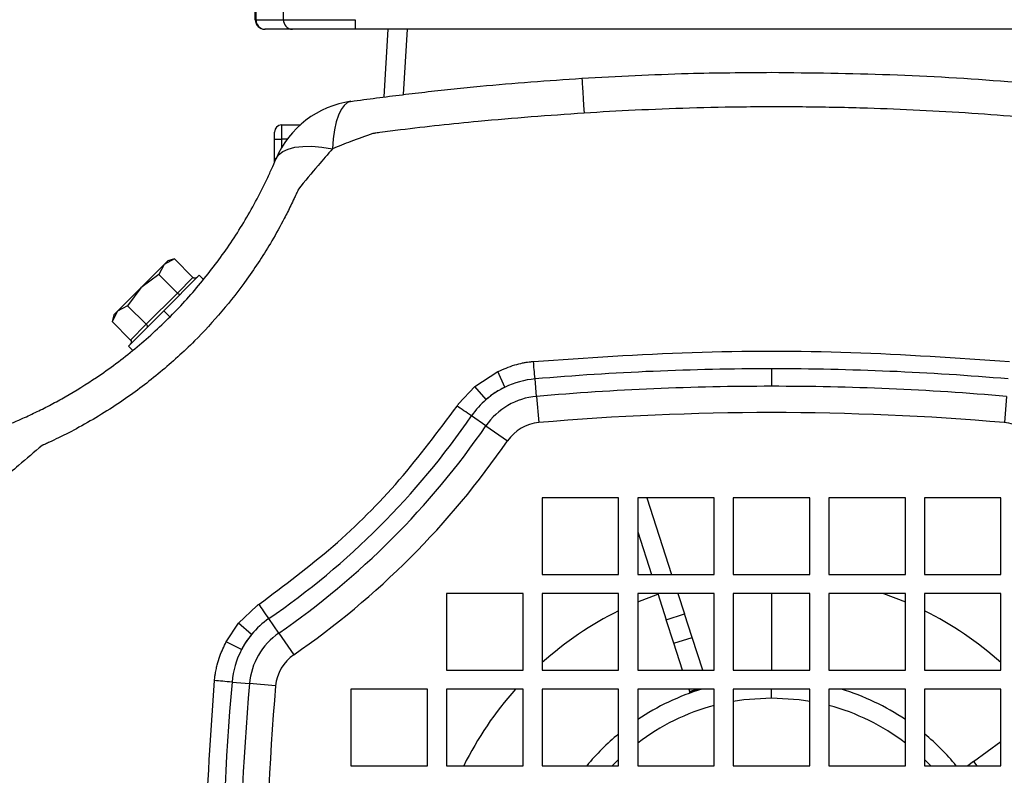
# Model space of a CAD drawing. Units: millimetres. Extents: x -825 to 1775, y -705 to 882.
# Drawn here: x -447 to -344, y 161 to 240 of the extents above; entities that cross this region are included whole.
import ezdxf

# ---------------------------------------------------------------- set-up
doc = ezdxf.new("R2010")
doc.units = ezdxf.units.MM

msp = doc.modelspace()

# ---------------------------------------------------------------- linework, layer by layer
at = {"color": 7, "linetype": 'Continuous', "lineweight": 25}
for p, q in [((-419.44, 239.92), (-419.44, 285.92)), ((-422.38, 239.92), (-422.38, 279.92)), ((-422.32, 279.92), (-422.32, 239.92)), ((-422.38, 239.92), (-422.32, 239.92)), ((-422.32, 239.92), (-419.44, 239.92)), ((-419.44, 239.92), (-411.94, 239.92)), ((-411.94, 239.92), (-411.94, 238.92)), ((-421.36, 238.92), (-421.38, 238.92)), ((-418.5, 238.92), (-421.36, 238.92)), ((-411.94, 238.92), (-418.5, 238.92)), ((-324.83, 238.92), (-411.94, 238.92)), ((-408.92, 231.84), (-408.5, 238.92)), ((-406.5, 238.92), (-406.91, 232.09)), ((-419.63, 228.92), (-419.63, 227.42)), ((-419.63, 228.92), (-417.68, 228.92)), ((-420.38, 227.42), (-420.38, 228.17)), ((-420.38, 227.42), (-419.63, 227.42)), ((-420.38, 225.42), (-420.38, 227.42)), ((-419.63, 227.42), (-419.63, 226.53)), ((-419.05, 227.42), (-419.63, 227.42)), ((-420.38, 224.97), (-420.38, 225.42)), ((-420.38, 225.42), (-420.19, 225.42)), ((-431.91, 214.34), (-434.36, 211.89)), ((-431.91, 214.34), (-432.47, 213.27)), ((-430.84, 214.91), (-431.91, 214.34)), ((-431.53, 214.72), (-431.91, 214.34)), ((-430.83, 214.91), (-431.53, 214.72)), ((-428.9, 212.97), (-430.84, 214.91)), ((-432.47, 213.27), (-434.36, 211.89)), ((-430.53, 211.33), (-432.47, 213.27)), ((-428.24, 213.2), (-431.95, 209.49)), ((-430.53, 211.33), (-428.9, 212.97)), ((-427.79, 212.75), (-428.24, 213.2)), ((-434.36, 211.89), (-436.81, 209.44)), ((-434.36, 211.89), (-435.74, 210.01)), ((-433.8, 208.07), (-430.53, 211.33)), ((-436.81, 209.44), (-437.37, 208.37)), ((-436.81, 209.44), (-437.18, 209.06)), ((-435.74, 210.01), (-436.81, 209.44)), ((-433.8, 208.07), (-435.74, 210.01)), ((-431.95, 209.49), (-435.66, 205.78)), ((-431.95, 209.49), (-431.32, 208.85)), ((-437.18, 209.06), (-437.37, 208.37)), ((-435.43, 206.43), (-437.37, 208.37)), ((-435.43, 206.43), (-433.8, 208.07)), ((-435.66, 205.78), (-435.21, 205.33)), ((-399.42, 201.56), (-397.03, 203.13)), ((-396.27, 201.5), (-397.03, 203.13)), ((-368.38, 203.42), (-368.38, 201.59)), ((-392.97, 200.53), (-393.12, 202.36)), ((-401.11, 199.76), (-399.42, 201.56)), ((-398.23, 200.21), (-399.42, 201.56)), ((-392.97, 200.53), (-392.73, 197.79)), ((-343.8, 200.53), (-344.03, 197.79)), ((-398.26, 197.46), (-399.77, 198.5)), ((-398.26, 197.46), (-395.99, 195.9)), ((-384.38, 189.92), (-392.38, 189.92)), ((-392.38, 189.92), (-392.38, 181.92)), ((-384.38, 181.92), (-384.38, 189.92)), ((-374.38, 189.92), (-382.38, 189.92)), ((-382.38, 189.92), (-382.38, 181.92)), ((-381.43, 189.92), (-378.83, 181.92)), ((-374.38, 181.92), (-374.38, 189.92)), ((-364.38, 189.92), (-372.38, 189.92)), ((-372.38, 189.92), (-372.38, 181.92)), ((-364.38, 181.92), (-364.38, 189.92)), ((-354.38, 189.92), (-362.38, 189.92)), ((-362.38, 189.92), (-362.38, 181.92)), ((-354.38, 181.92), (-354.38, 189.92)), ((-344.38, 189.92), (-352.38, 189.92)), ((-352.38, 189.92), (-352.38, 181.92)), ((-344.38, 181.92), (-344.38, 189.92)), ((-382.38, 186.39), (-380.93, 181.92)), ((-392.38, 181.92), (-384.38, 181.92)), ((-382.38, 181.92), (-374.38, 181.92)), ((-372.38, 181.92), (-364.38, 181.92)), ((-362.38, 181.92), (-354.38, 181.92)), ((-352.38, 181.92), (-344.38, 181.92)), ((-394.38, 179.92), (-402.38, 179.92)), ((-402.38, 179.92), (-402.38, 171.92)), ((-394.38, 171.92), (-394.38, 179.92)), ((-384.38, 179.92), (-392.38, 179.92)), ((-392.38, 179.92), (-392.38, 171.92)), ((-384.38, 171.92), (-384.38, 179.92)), ((-374.38, 179.92), (-382.38, 179.92)), ((-382.38, 179.92), (-382.38, 171.92)), ((-382.38, 179.05), (-380.26, 179.86)), ((-380.28, 179.92), (-379.39, 177.19)), ((-378.18, 179.92), (-377.49, 177.81)), ((-374.38, 171.92), (-374.38, 179.92)), ((-364.38, 179.92), (-372.38, 179.92)), ((-372.38, 179.92), (-372.38, 171.92)), ((-368.38, 179.92), (-368.38, 171.92)), ((-364.38, 171.92), (-364.38, 179.92)), ((-362.38, 179.92), (-362.38, 171.92)), ((-354.38, 179.92), (-362.38, 179.92)), ((-356.66, 179.92), (-354.38, 179.05)), ((-354.38, 171.92), (-354.38, 179.92)), ((-352.38, 179.92), (-352.38, 171.92)), ((-344.38, 179.92), (-352.38, 179.92)), ((-344.38, 171.92), (-344.38, 179.92)), ((-424.15, 176.81), (-422.23, 178.65)), ((-419.92, 175.79), (-420.96, 177.3)), ((-379.39, 177.19), (-377.49, 177.81)), ((-378.59, 174.72), (-379.39, 177.19)), ((-376.69, 175.34), (-377.49, 177.81)), ((-425.43, 174.89), (-424.15, 176.81)), ((-422.77, 175.65), (-424.15, 176.81)), ((-419.92, 175.79), (-418.36, 173.53)), ((-378.59, 174.72), (-376.69, 175.34)), ((-375.58, 171.92), (-376.69, 175.34)), ((-423.82, 174.07), (-425.43, 174.89)), ((-377.68, 171.92), (-378.59, 174.72)), ((-402.38, 171.92), (-394.38, 171.92)), ((-392.38, 171.92), (-384.38, 171.92)), ((-382.38, 171.92), (-374.38, 171.92)), ((-372.38, 171.92), (-364.38, 171.92)), ((-362.38, 171.92), (-354.38, 171.92)), ((-352.38, 171.92), (-344.38, 171.92)), ((-424.82, 170.66), (-423, 170.5)), ((-420.26, 170.27), (-423, 170.5)), ((-404.38, 169.92), (-412.38, 169.92)), ((-412.38, 169.92), (-412.38, 161.92)), ((-404.38, 161.92), (-404.38, 169.92)), ((-402.38, 169.92), (-402.38, 161.92)), ((-394.38, 169.92), (-402.38, 169.92)), ((-394.38, 161.92), (-394.38, 169.92)), ((-384.38, 169.92), (-392.38, 169.92)), ((-392.38, 169.92), (-392.38, 161.92)), ((-384.38, 161.92), (-384.38, 169.92)), ((-374.38, 169.92), (-382.38, 169.92)), ((-382.38, 169.92), (-382.38, 161.92)), ((-377.03, 169.92), (-376.95, 169.68)), ((-376.95, 169.68), (-376.21, 169.92)), ((-376.95, 169.66), (-376.15, 169.92)), ((-376.95, 169.68), (-376.95, 169.66)), ((-376.91, 169.54), (-376.95, 169.66)), ((-375.72, 169.92), (-376.91, 169.54)), ((-374.38, 161.92), (-374.38, 169.92)), ((-364.38, 169.92), (-372.38, 169.92)), ((-372.38, 169.92), (-372.38, 161.92)), ((-368.38, 169.01), (-368.38, 169.92)), ((-364.38, 161.92), (-364.38, 169.92)), ((-354.38, 169.92), (-362.38, 169.92)), ((-362.38, 169.92), (-362.38, 161.92)), ((-354.38, 161.92), (-354.38, 169.92)), ((-344.38, 169.92), (-352.38, 169.92)), ((-352.38, 169.92), (-352.38, 161.92)), ((-344.38, 161.92), (-344.38, 169.92)), ((-347.24, 162.37), (-344.38, 164.45)), ((-412.38, 161.92), (-404.38, 161.92)), ((-402.38, 161.92), (-394.38, 161.92)), ((-392.38, 161.92), (-384.38, 161.92)), ((-385.04, 161.92), (-384.38, 162.57)), ((-382.38, 161.92), (-374.38, 161.92)), ((-372.38, 161.92), (-364.38, 161.92)), ((-362.38, 161.92), (-354.38, 161.92)), ((-352.38, 162.57), (-351.73, 161.92)), ((-352.38, 161.92), (-344.38, 161.92)), ((-347.24, 162.37), (-347.86, 161.92)), ((-347.24, 162.37), (-346.91, 161.92)), ((-344.46, 161.92), (-344.38, 161.98))]:
    msp.add_line(p, q, dxfattribs=at)
at = {"color": 7, "linetype": 'Continuous', "lineweight": 25, "flags": 128}
for points in [[(-388.21, 233.8), (-388.21, 233.74), (-388.2, 233.56), (-388.18, 233.26), (-388.16, 232.84), (-388.12, 232.32), (-388.09, 231.69), (-388.04, 230.96), (-387.99, 230.15)], [(-412.38, 231.38), (-412.75, 231.25), (-413.09, 230.96), (-413.4, 230.53), (-413.68, 229.95), (-413.91, 229.24), (-414.09, 228.41), (-414.23, 227.46), (-414.31, 226.42)], [(-420.22, 225.35), (-419.95, 225.78), (-419.52, 226.13), (-418.95, 226.39), (-418.24, 226.58), (-417.41, 226.67), (-416.47, 226.68), (-415.43, 226.6), (-414.31, 226.42)], [(-393.12, 202.36), (-393.15, 202.61), (-393.17, 202.85), (-393.19, 203.1), (-393.21, 203.33), (-393.23, 203.56), (-393.25, 203.78), (-393.26, 203.99), (-393.28, 204.19)], [(-399.77, 198.5), (-399.97, 198.64), (-400.17, 198.77), (-400.37, 198.91), (-400.57, 199.04), (-400.75, 199.17), (-400.94, 199.3), (-401.11, 199.41), (-401.27, 199.53)], [(-420.96, 177.3), (-421.1, 177.51), (-421.24, 177.71), (-421.37, 177.91), (-421.51, 178.1), (-421.64, 178.29), (-421.76, 178.47), (-421.88, 178.65), (-421.99, 178.81)], [(-424.82, 170.66), (-425.07, 170.68), (-425.32, 170.7), (-425.56, 170.73), (-425.79, 170.75), (-426.02, 170.77), (-426.24, 170.79), (-426.45, 170.8), (-426.65, 170.82)], [(-372.38, 168.67), (-371.28, 168.83), (-368.38, 169.01)], [(-368.38, 169.01), (-365.49, 168.83), (-364.38, 168.67)]]:
    msp.add_lwpolyline(points, dxfattribs=at)
at = {"color": 7, "linetype": 'Continuous', "lineweight": 25}
for centre, radius, start, end in [((-421.38, 239.92), 1, 180, 270), ((-421.34, 239.9), 0.979, 178.786, 268.7322), ((-418.47, 239.89), 0.97, 178.2103, 268.0908), ((-411, 221.48), 10, 97.9025, 157.1757), ((-419.63, 228.17), 0.75, 90, 180), ((-368.38, -85.58), 289, 90, 94.9113), ((-368.38, -85.58), 289, 85.0887, 90), ((-392.35, 193.39), 9, 94.9113, 115.7575), ((-392.35, 193.39), 9, 115.7575, 130.7307), ((-368.38, -85.58), 287.17, 90, 94.9113), ((-368.38, -85.58), 287.17, 85.0887, 90), ((-392.35, 193.39), 9, 130.7307, 145.4405), ((-392.35, 193.39), 7.17, 94.9113, 145.4405), ((-368.38, -85.58), 284.42, 85.0887, 94.9113), ((-467.87, 245.41), 82.7, 304.5595, 325.4405), ((-392.35, 193.39), 4.42, 94.9113, 145.4405), ((-344.41, 193.39), 4.42, 34.5595, 85.0887), ((-467.87, 245.41), 84.53, 304.5595, 325.4405), ((-467.87, 245.41), 87.28, 304.5595, 325.4405), ((-415.85, 169.89), 9, 124.5595, 140.2466), ((-368.38, 145.92), 35.96, 116.4169, 131.8629), ((-368.38, 145.92), 35.96, 48.1371, 63.5831), ((-415.85, 169.89), 9, 140.2466, 152.3079), ((-415.85, 169.89), 7.17, 124.5595, 175.0887), ((-415.85, 169.89), 9, 152.3079, 175.0887), ((-415.85, 169.89), 4.42, 124.5595, 175.0887), ((-136.88, 145.92), 289, 175.0887, 184.9113), ((-136.88, 145.92), 287.17, 175.0887, 184.9113), ((-136.88, 145.92), 284.42, 175.0887, 184.9113), ((-368.38, 145.92), 35.96, 138.1371, 153.5831), ((-368.38, 145.92), 25.09, 106.9234, 123.9226), ((-368.38, 145.92), 25.09, 56.0774, 73.0766), ((-368.38, 145.92), 23.1, 105.0577, 127.3138), ((-368.38, 145.92), 23.1, 52.6862, 74.9423), ((-368.38, 145.92), 25.09, 129.6277, 140.3723), ((-368.38, 145.92), 25.09, 39.6277, 50.3723)]:
    msp.add_arc(centre, radius, start, end, dxfattribs=at)
for points, knots in [([(-412.38, 231.38), (-411.49, 231.5), (-409.71, 231.74), (-407, 232.08), (-404.3, 232.4), (-401.59, 232.7), (-396.23, 233.23), (-391.77, 233.55), (-388.21, 233.8)], [0, 0, 0, 0, 0.111663, 0.223719, 0.335759, 0.44779, 0.559819, 1, 1, 1, 1]), ([(-388.21, 233.8), (-384.51, 234), (-377.9, 234.35), (-371.29, 234.4), (-368.38, 234.42)], [0, 0, 0, 0, 0.5603658, 1, 1, 1, 1]), ([(-368.38, 234.42), (-364.25, 234.37), (-356, 234.28), (-346.55, 233.71), (-340.04, 233.17), (-336.52, 232.84), (-333.47, 232.51), (-330.86, 232.21), (-328.67, 231.95), (-326.49, 231.67), (-325.09, 231.48), (-324.39, 231.38)], [0, 0, 0, 0, 0.280598, 0.56058, 0.643216, 0.724254, 0.800864, 0.851554, 0.902212, 0.951176, 1, 1, 1, 1]), ([(-326.69, 228.02), (-330.04, 228.44), (-336.94, 229.31), (-347.5, 230.19), (-356.84, 230.65), (-364.69, 230.81), (-370.9, 230.81), (-376.87, 230.69), (-382.54, 230.47), (-386.22, 230.26), (-387.99, 230.15)], [0, 0, 0, 0, 0.1652, 0.339591, 0.516953, 0.621477, 0.722936, 0.820216, 0.913067, 1, 1, 1, 1]), ([(-387.99, 230.15), (-391.68, 229.89), (-398.1, 229.43), (-405.21, 228.65), (-408.82, 228.19), (-409.76, 228.07), (-410, 228.03), (-410.06, 228.03), (-410.08, 228.02), (-410.08, 228.02), (-410.08, 228.02), (-410.08, 228.02), (-410.08, 228.02), (-410.08, 228.02)], [0, 0, 0, 0, 0.499991, 0.869524, 0.966535, 0.991472, 0.997806, 0.999422, 0.999841, 0.999953, 0.999984, 0.999994, 1, 1, 1, 1]), ([(-410.08, 228.02), (-410.86, 227.75), (-412.28, 227.25), (-413.68, 226.68), (-414.31, 226.42)], [0, 0, 0, 0, 0.5433345, 1, 1, 1, 1]), ([(-414.31, 226.42), (-414.81, 225.84), (-416.01, 224.46), (-417.19, 223.04), (-417.87, 222.21)], [0, 0, 0, 0, 0.418243, 1, 1, 1, 1]), ([(-447.82, 197.76), (-447.63, 197.84), (-447.26, 197.99), (-446.4, 198.38), (-445.2, 198.94), (-443.73, 199.68), (-441.63, 200.83), (-438.65, 202.68), (-434.93, 205.46), (-431.22, 208.83), (-427.86, 212.55), (-424.87, 216.57), (-422.71, 220.15), (-421.47, 222.58), (-420.94, 223.72), (-420.6, 224.48), (-420.37, 225), (-420.22, 225.35)], [0, 0, 0, 0, 0.017129, 0.032423, 0.073265, 0.114256, 0.155999, 0.251821, 0.376451, 0.501628, 0.62614, 0.749848, 0.875219, 0.937925, 0.953622, 0.969141, 1, 1, 1, 1]), ([(-417.87, 222.21), (-417.88, 222.19), (-417.89, 222.16), (-417.92, 222.1), (-417.96, 222.02), (-418.03, 221.87), (-418.15, 221.6), (-418.37, 221.12), (-418.77, 220.28), (-419.52, 218.78), (-420.98, 216.16), (-423.88, 211.71), (-427.8, 207.09), (-432.28, 203.01), (-436.31, 199.96), (-439.92, 197.75), (-442.56, 196.39), (-443.74, 195.83), (-444.26, 195.59), (-444.49, 195.49), (-444.59, 195.44), (-444.64, 195.43), (-444.66, 195.42), (-444.67, 195.41), (-444.67, 195.41)], [0, 0, 0, 0, 0.001528, 0.002724, 0.004859, 0.008672, 0.01548, 0.027635, 0.049338, 0.088092, 0.157346, 0.280711, 0.499086, 0.623756, 0.749256, 0.889533, 0.951419, 0.978627, 0.990594, 0.995859, 0.998175, 0.999195, 0.999595, 1, 1, 1, 1]), ([(-428.44, 213), (-428.48, 212.97), (-428.56, 212.91), (-428.69, 212.88), (-428.82, 212.9), (-428.87, 212.95), (-428.9, 212.97)], [0, 0, 0, 0, 0.287617, 0.585442, 0.804255, 1, 1, 1, 1]), ([(-430.53, 211.33), (-430.51, 211.31), (-430.47, 211.28), (-430.39, 211.23), (-430.31, 211.21), (-430.24, 211.21), (-430.21, 211.23), (-430.2, 211.24)], [0, 0, 0, 0, 0.164413, 0.34581, 0.5409, 0.776285, 1, 1, 1, 1]), ([(-433.8, 208.07), (-433.78, 208.05), (-433.74, 208), (-433.7, 207.93), (-433.67, 207.85), (-433.67, 207.78), (-433.7, 207.75), (-433.71, 207.73)], [0, 0, 0, 0, 0.164413, 0.34581, 0.5409, 0.776285, 1, 1, 1, 1]), ([(-435.43, 206.43), (-435.41, 206.41), (-435.37, 206.37), (-435.35, 206.28), (-435.35, 206.17), (-435.39, 206.07), (-435.44, 206.01), (-435.46, 205.98)], [0, 0, 0, 0, 0.164413, 0.34581, 0.5409, 0.776285, 1, 1, 1, 1]), ([(-393.28, 204.19), (-387.75, 204.57), (-376.7, 205.33), (-360.06, 205.32), (-349.01, 204.56), (-343.48, 204.19)], [0, 0, 0, 0, 0.33347, 0.666486, 1, 1, 1, 1]), ([(-397.03, 203.13), (-396.44, 203.38), (-395.59, 203.75), (-394.57, 204), (-394.07, 204.1), (-393.85, 204.13), (-393.75, 204.15)], [0, 0, 0, 0, 0.555111, 0.802416, 0.912826, 1, 1, 1, 1]), ([(-393.75, 204.15), (-393.75, 204.15), (-393.75, 204.15), (-393.75, 204.15), (-393.75, 204.15), (-393.75, 204.15), (-393.74, 204.15), (-393.74, 204.15), (-393.72, 204.15), (-393.7, 204.15), (-393.66, 204.16), (-393.59, 204.16), (-393.46, 204.17), (-393.35, 204.18), (-393.28, 204.19)], [0, 0, 0, 0, 0.001699, 0.003033, 0.005416, 0.009672, 0.017271, 0.030841, 0.055073, 0.098345, 0.175616, 0.3136, 0.56, 1, 1, 1, 1]), ([(-396.27, 201.5), (-396.66, 201.29), (-397.36, 200.93), (-397.96, 200.43), (-398.23, 200.21)], [0, 0, 0, 0, 0.561931, 1, 1, 1, 1]), ([(-421.99, 178.81), (-419.36, 180.77), (-414.11, 184.68), (-407.14, 191.65), (-403.23, 196.9), (-401.27, 199.53)], [0, 0, 0, 0, 0.3337105, 0.6665608, 1, 1, 1, 1]), ([(-401.27, 199.53), (-401.24, 199.57), (-401.19, 199.65), (-401.13, 199.73), (-401.11, 199.76)], [0, 0, 0, 0, 0.56, 1, 1, 1, 1]), ([(-444.67, 195.41), (-445.5, 194.71), (-446.91, 193.52), (-448.31, 192.33), (-448.88, 191.84)], [0, 0, 0, 0, 0.588433, 1, 1, 1, 1]), ([(-422.23, 178.65), (-422.19, 178.67), (-422.11, 178.73), (-422.03, 178.78), (-421.99, 178.81)], [0, 0, 0, 0, 0.500083, 1, 1, 1, 1]), ([(-422.77, 175.65), (-422.99, 175.37), (-423.39, 174.88), (-423.69, 174.32), (-423.82, 174.07)], [0, 0, 0, 0, 0.553084, 1, 1, 1, 1]), ([(-426.61, 171.29), (-426.59, 171.41), (-426.55, 171.64), (-426.47, 172.03), (-426.34, 172.61), (-426.04, 173.61), (-425.66, 174.39), (-425.43, 174.89)], [0, 0, 0, 0, 0.099934, 0.178634, 0.318808, 0.565092, 1, 1, 1, 1]), ([(-426.65, 170.82), (-426.64, 170.91), (-426.63, 171.06), (-426.62, 171.22), (-426.61, 171.29)], [0, 0, 0, 0, 0.56, 1, 1, 1, 1]), ([(-426.65, 121.02), (-427.03, 126.55), (-427.79, 137.6), (-427.78, 154.24), (-427.03, 165.29), (-426.65, 170.82)], [0, 0, 0, 0, 0.33347, 0.666486, 1, 1, 1, 1])]:
    msp.add_open_spline(points, degree=3, knots=knots, dxfattribs=at)

doc.saveas('drawing.dxf')
